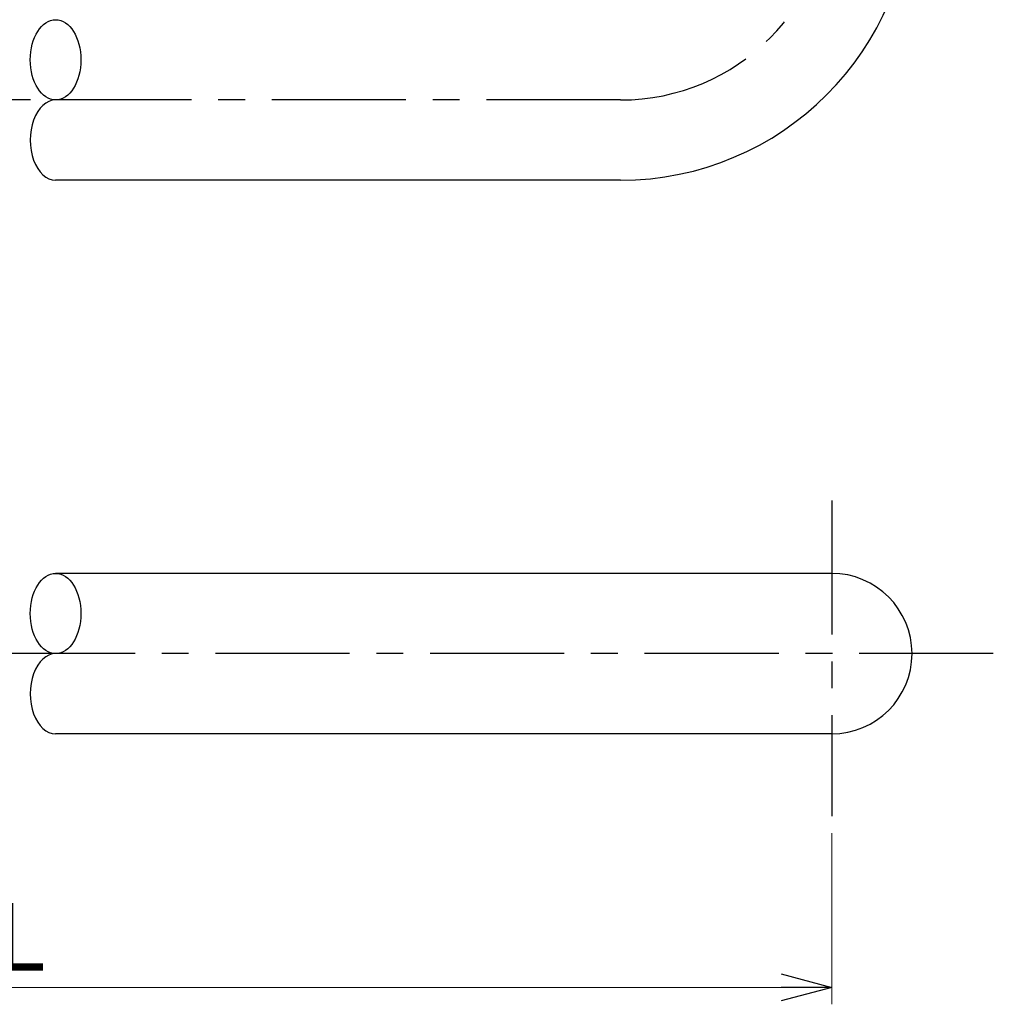
# Model space of a CAD drawing. Units: millimetres. Extents: x -220 to 220, y -307 to 307.
# Drawn here: x 9 to 124, y 11 to 128 of the extents above; entities that cross this region are included whole.
import ezdxf

# ---------------------------------------------------------------- set-up
doc = ezdxf.new("R2010")
doc.units = ezdxf.units.MM
doc.header["$LTSCALE"] = 0.5
doc.linetypes.add('CENTER', pattern=[50.8, 31.75, -6.35, 6.35, -6.35])
doc.styles.add('dcStyle0', font='txt.shx', dxfattribs={"bigfont": 'bigfont'})
doc.dimstyles.new('dc_Rotated', dxfattribs={"dimtxt": 8, "dimasz": 6.000004, "dimexe": 2, "dimexo": 2, "dimgap": 2, "dimtad": 3, "dimdec": 1, "dimdsep": 46, "dimtxsty": 'dcStyle0', "dimblk1": 'OPEN30', "dimblk2": 'OPEN30', "dimsah": 1, "dimcen": 0.09, "dimclrd": 9, "dimclre": 9, "dimclrt": 7, "dimadec": 0, "dimazin": 2, "dimtfac": 1, "dimtdec": 4, "dimtmove": 0, "dimatfit": 3, "dimfxl": 1, "dimarcsym": 0})

# ---------------------------------------------------------------- blocks, each defined once
blk = doc.blocks.new('_Open30')
at = {"color": 0, "linetype": 'ByBlock', "lineweight": -2}
for p, q in [((-1, 0.267949), (0, 0)), ((0, 0), (-1, -0.267949)), ((0, 0), (-1, 0))]:
    blk.add_line(p, q, dxfattribs=at)
blk = doc.blocks.new('*D25')
at = {"color": 9, "linetype": 'Continuous', "lineweight": 13}
for p, q in [((-86.92, 31.61), (-86.92, 11.36)), ((105.08, 31.61), (105.08, 11.36)), ((-86.92, 13.36), (105.08, 13.36))]:
    blk.add_line(p, q, dxfattribs=at)
at = {"color": 9, "xscale": 6.000005615230571, "yscale": 5.999978736447286}
for p, rotation in [((-86.92, 13.36), 180), ((105.08, 13.36), 360)]:
    blk.add_blockref('_Open30', p, dxfattribs=dict(at, rotation=rotation))
at = {"color": 7, "insert": (9.08, 15.36), "char_height": 8, "width": 20, "attachment_point": 8, "style": 'dcStyle0'}
blk.add_mtext('\\T1.00;L', dxfattribs=at)

msp = doc.modelspace()

# ---------------------------------------------------------------- linework, layer by layer
at = {"color": 9, "linetype": 'CENTER', "lineweight": 25}
for p, q in [((80.085, 118.385), (-61.915, 118.385)), ((105.085, 70.985), (105.085, 33.61)), ((124.21, 52.86), (-105.915, 52.86))]:
    msp.add_line(p, q, dxfattribs=at)
at = {"color": 3, "linetype": 'Continuous', "lineweight": 25}
for p, q in [((80.085, 108.885), (13.21, 108.885)), ((105.085, 62.36), (13.21, 62.36)), ((105.085, 43.36), (13.21, 43.36))]:
    msp.add_line(p, q, dxfattribs=at)
for centre, radius, end in [((80.085, 143.385), 34.5, 0), ((105.085, 52.86), 9.5, 90)]:
    msp.add_arc(centre, radius, 270, end, dxfattribs=at)
at = {"color": 9, "linetype": 'CENTER', "lineweight": 25}
msp.add_arc((80.085, 143.385), 25, 270, 0, dxfattribs=at)
at = {"color": 9, "linetype": 'Continuous', "lineweight": 25}
for centre in [(13.21, 123.135), (13.21, 57.61)]:
    msp.add_ellipse(centre, major_axis=(0, 4.75), ratio=0.6315789, dxfattribs=at)
for centre in [(13.21, 113.635), (13.21, 48.11)]:
    msp.add_ellipse(centre, major_axis=(0, 4.75), ratio=0.6315789, start_param=6.2831853, end_param=9.424778, dxfattribs=at)

# ---------------------------------------------------------------- dimensions: what is measured, and where the dimension line sits
at = {"linetype": 'Continuous', "lineweight": 13}
dim = msp.add_linear_dim(base=(105.085, 13.36), p1=(-86.915, 33.61), p2=(105.085, 33.61), text='L', dimstyle='dc_Rotated', override={"dimtxt": 8, "dimasz": 6.000004, "dimexe": 2, "dimexo": 2, "dimgap": 2, "dimtad": 3, "dimtih": 0, "dimtoh": 0, "dimdec": 2, "dimlfac": 1, "dimzin": 8, "dimtxsty": 'dcStyle0', "dimblk1": 'Open30', "dimblk2": 'Open30', "dimsah": 1, "dimclrd": 9, "dimclre": 9, "dimclrt": 7, "dimazin": 2, "dimtofl": 1, "dimtolj": 0, "dimtzin": 8, "dimarcsym": 1}, dxfattribs=at)
dim.commit()
dim.dimension.update_dxf_attribs({"geometry": '*D25', "text_midpoint": (9.085, 13.36), "dimtype": 160})

doc.saveas('drawing.dxf')
